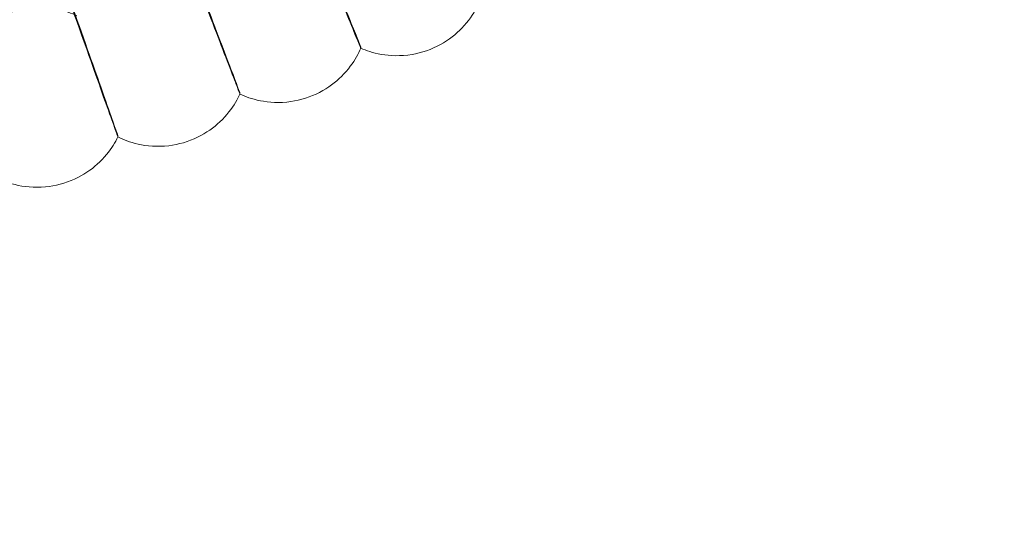
# Model space of a CAD drawing. Units: millimetres. Extents: x 539 to 2739, y -4323 to 3177.
# Drawn here: x 1782 to 1869, y -1053 to -1008 of the extents above; entities that cross this region are included whole.
import ezdxf

# ---------------------------------------------------------------- set-up
doc = ezdxf.new("R2010")
doc.units = ezdxf.units.MM

# ---------------------------------------------------------------- blocks, each defined once
blk = doc.blocks.new('A$C26C6295C')
at = {"color": 0, "linetype": 'Continuous', "lineweight": 0}
for p, q in [((1812.19, -1010.559), (1812.19, -1010.463)), ((1801.487, -1014.62), (1801.487, -1014.523)), ((1790.69, -1018.421), (1790.69, -1018.324))]:
    blk.add_line(p, q, dxfattribs=at)
for centre in [(1638.814, -569.611), (1638.814, -569.751)]:
    blk.add_ellipse(centre, major_axis=(450, 0.088), ratio=0.999998, dxfattribs=at)
for centre, major_axis, start_param, end_param in [((1638.814, -569.611), (-450, -0.088), 6.252656, 9.394249), ((1638.814, -569.751), (-450, -0.088), 6.252656, 9.394249), ((1638.814, -569.611), (-420, -0.082), 6.252656, 9.394249), ((1638.814, -569.751), (-420, -0.082), 6.252656, 9.394249), ((1638.814, -569.631), (-420, -0.082), 0.881643, 2.404815), ((1638.814, -569.751), (-420, -0.082), 0.881643, 2.404815), ((1638.814, -569.631), (435, 0.085), 4.022414, 5.547229), ((1638.814, -569.751), (435, 0.085), 4.022414, 5.547229), ((1638.814, -569.651), (435, 0.085), 4.673933, 5.547229), ((1638.814, -569.731), (435, 0.085), 4.673933, 5.547229)]:
    blk.add_ellipse(centre, major_axis=major_axis, ratio=0.999998, start_param=start_param, end_param=end_param, dxfattribs=at)
for points, knots in [([(1178.749, -555.733), (1177.26, -604.806), (1183.69, -654.111), (1211.737, -748.213), (1233.349, -792.992), (1289.574, -873.494), (1324.175, -909.202), (1402.869, -967.931), (1446.947, -990.942), (1540.119, -1021.935), (1589.198, -1029.912), (1687.39, -1030.023), (1736.487, -1022.157), (1829.729, -991.374), (1873.859, -968.463), (1952.685, -909.912), (1987.367, -874.282), (2043.773, -793.908), (2065.487, -749.177), (2091.167, -663.721), (2097.661, -623.768), (2098.879, -583.651)], [3.11126, 3.11126, 3.11126, 3.11126, 3.431259, 3.431259, 3.751259, 3.751259, 4.071259, 4.071259, 4.391259, 4.391259, 4.711259, 4.711259, 5.03126, 5.03126, 5.35126, 5.35126, 5.67126, 5.67126, 5.99126, 5.99126, 6.252852, 6.252852, 6.252852, 6.252852]), ([(1812.19, -1010.463), (1812.19, -1010.455), (1811.901, -1009.742), (1810.777, -1006.985), (1809.953, -1004.968), (1807.875, -999.881), (1806.64, -996.862), (1803.93, -990.233), (1802.481, -986.691), (1801.015, -983.107)], [18.860397, 18.860397, 18.860397, 18.860397, 20.030793, 20.030793, 21.20145, 21.20145, 22.371855, 22.371855, 23.53374, 23.53374, 23.53374, 23.53374]), ([(1801.015, -983.324), (1802.289, -986.439), (1803.553, -989.527), (1806.136, -995.832), (1807.407, -998.933), (1809.585, -1004.24), (1810.47, -1006.393), (1811.458, -1008.795), (1811.731, -1009.457), (1812.097, -1010.34), (1812.189, -1010.561), (1812.19, -1010.559)], [14.189656, 14.189656, 14.189656, 14.189656, 15.201685, 15.201685, 16.368441, 16.368441, 17.536336, 17.536336, 18.198464, 18.198464, 18.857047, 18.857047, 18.857047, 18.857047]), ([(1801.487, -1014.523), (1801.487, -1014.516), (1801.216, -1013.796), (1800.159, -1011.013), (1799.384, -1008.976), (1797.428, -1003.841), (1796.267, -1000.793), (1793.717, -994.1), (1792.354, -990.524), (1790.976, -986.906)], [18.860397, 18.860397, 18.860397, 18.860397, 20.030785, 20.030785, 21.201413, 21.201413, 22.371787, 22.371787, 23.533739, 23.533739, 23.533739, 23.533739]), ([(1790.976, -987.123), (1792.174, -990.267), (1793.363, -993.384), (1795.792, -999.75), (1796.988, -1002.881), (1799.037, -1008.239), (1799.869, -1010.414), (1800.799, -1012.838), (1801.056, -1013.507), (1801.4, -1014.399), (1801.487, -1014.622), (1801.487, -1014.62)], [14.189656, 14.189656, 14.189656, 14.189656, 15.201616, 15.201616, 16.368394, 16.368394, 17.536324, 17.536324, 18.198452, 18.198452, 18.856862, 18.856862, 18.856862, 18.856862]), ([(1790.69, -1018.324), (1790.69, -1018.316), (1790.435, -1017.59), (1789.446, -1014.783), (1788.72, -1012.728), (1786.889, -1007.547), (1785.801, -1004.472), (1783.414, -997.72), (1782.138, -994.112), (1780.847, -990.461)], [18.860397, 18.860397, 18.860397, 18.860397, 20.030779, 20.030779, 21.201381, 21.201381, 22.371729, 22.371729, 23.533739, 23.533739, 23.533739, 23.533739]), ([(1780.847, -990.677), (1781.969, -993.85), (1783.082, -996.995), (1785.357, -1003.418), (1786.477, -1006.577), (1788.395, -1011.982), (1789.174, -1014.177), (1790.045, -1016.623), (1790.286, -1017.297), (1790.608, -1018.197), (1790.689, -1018.423), (1790.69, -1018.421)], [14.189655, 14.189655, 14.189655, 14.189655, 15.201556, 15.201556, 16.368354, 16.368354, 17.536314, 17.536314, 18.198441, 18.198441, 18.856679, 18.856679, 18.856679, 18.856679]), ([(1812.19, -1010.559), (1812.662, -1010.765), (1813.253, -1010.973), (1814.767, -1011.237), (1815.704, -1011.284), (1817.564, -1010.967), (1818.448, -1010.667), (1819.98, -1009.826), (1820.629, -1009.307), (1821.73, -1008.167), (1822.139, -1007.551), (1822.576, -1006.736), (1822.694, -1006.48), (1822.791, -1006.241)], [1.56996068, 1.56996068, 1.56996068, 1.56996068, 1.570283889, 1.570283889, 1.570607098, 1.570607098, 1.570873986, 1.570873986, 1.571128792, 1.571128792, 1.571426001, 1.571426001, 1.571576725, 1.571576725, 1.571576725, 1.571576725]), ([(1787.062, -1007.702), (1786.599, -1007.473), (1786.022, -1007.239), (1784.554, -1006.906), (1783.651, -1006.815), (1781.819, -1007.011), (1780.921, -1007.256), (1779.346, -1007.996), (1778.668, -1008.472), (1777.499, -1009.537), (1777.054, -1010.123), (1776.619, -1010.82), (1776.522, -1010.992), (1776.435, -1011.156)], [1.570137239, 1.570137239, 1.570137239, 1.570137239, 1.570392159, 1.570392159, 1.570647079, 1.570647079, 1.570866899, 1.570866899, 1.571078243, 1.571078243, 1.571326103, 1.571326103, 1.571411838, 1.571411838, 1.571411838, 1.571411838]), ([(1801.487, -1014.62), (1801.954, -1014.837), (1802.54, -1015.06), (1804.048, -1015.36), (1804.983, -1015.429), (1806.85, -1015.158), (1807.741, -1014.878), (1809.293, -1014.075), (1809.954, -1013.572), (1811.082, -1012.459), (1811.506, -1011.853), (1811.963, -1011.049), (1812.087, -1010.795), (1812.19, -1010.559)], [1.570008195, 1.570008195, 1.570008195, 1.570008195, 1.570313027, 1.570313027, 1.570617858, 1.570617858, 1.57086957, 1.57086957, 1.571109888, 1.571109888, 1.571390197, 1.571390197, 1.571532351, 1.571532351, 1.571532351, 1.571532351]), ([(1790.69, -1018.421), (1791.151, -1018.649), (1791.732, -1018.886), (1793.231, -1019.222), (1794.165, -1019.314), (1796.038, -1019.088), (1796.936, -1018.83), (1798.506, -1018.065), (1799.179, -1017.578), (1800.334, -1016.492), (1800.772, -1015.897), (1801.249, -1015.104), (1801.379, -1014.853), (1801.487, -1014.62)], [1.570056171, 1.570056171, 1.570056171, 1.570056171, 1.570342446, 1.570342446, 1.570628722, 1.570628722, 1.570865112, 1.570865112, 1.5710908, 1.5710908, 1.571354047, 1.571354047, 1.571487547, 1.571487547, 1.571487547, 1.571487547]), ([(1779.804, -1021.96), (1780.26, -1022.199), (1780.834, -1022.45), (1782.325, -1022.822), (1783.256, -1022.937), (1785.134, -1022.756), (1786.038, -1022.52), (1787.626, -1021.792), (1788.311, -1021.322), (1789.492, -1020.265), (1789.944, -1019.68), (1790.44, -1018.899), (1790.576, -1018.652), (1790.69, -1018.421)], [1.570104579, 1.570104579, 1.570104579, 1.570104579, 1.570372131, 1.570372131, 1.570639683, 1.570639683, 1.570860613, 1.570860613, 1.571071541, 1.571071541, 1.57131757, 1.57131757, 1.57144234, 1.57144234, 1.57144234, 1.57144234])]:
    blk.add_open_spline(points, degree=3, knots=knots, dxfattribs=at)
for points in [[(1812.19, -1010.559), (1812.19, -1010.559), (1812.19, -1010.559), (1812.19, -1010.559)], [(1801.487, -1014.62), (1801.487, -1014.62), (1801.487, -1014.62), (1801.487, -1014.62)], [(1790.69, -1018.421), (1790.69, -1018.421), (1790.69, -1018.421), (1790.69, -1018.421)]]:
    blk.add_open_spline(points, degree=3, dxfattribs=at)

msp = doc.modelspace()

# ---------------------------------------------------------------- block references
msp.add_blockref('A$C26C6295C', (0, 0))

doc.saveas('drawing.dxf')
